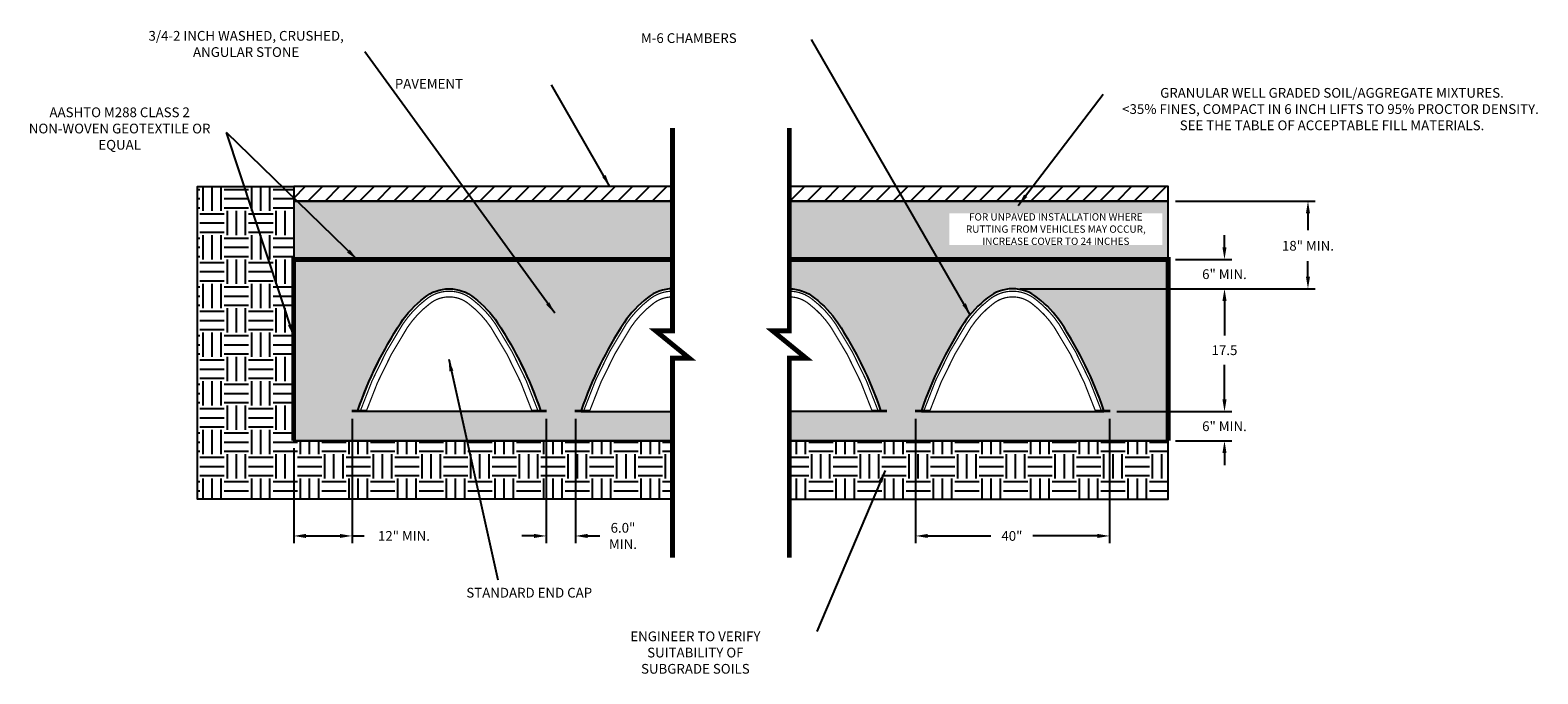
# Model space of a CAD drawing. Units: inches. Extents: x 121 to 431, y 317 to 450.
import ezdxf

# ---------------------------------------------------------------- set-up
doc = ezdxf.new("R2010")
doc.units = ezdxf.units.IN
doc.header["$MEASUREMENT"] = 0
doc.layers.add('DIMENSION', color=7, linetype='Continuous')
doc.layers.add('HATCH', color=46, linetype='Continuous')
doc.layers.add('TEXT', color=5, linetype='Continuous', lineweight=15)
doc.layers.add('TRITON', color=7, linetype='Continuous', lineweight=0)
doc.styles.get("Standard").update_dxf_attribs({"font": 'ROMANS.SHX'})
doc.dimstyles.new('AM_ANSI', dxfattribs={"dimtxt": 0.12, "dimasz": 0.12, "dimexe": 0.1, "dimexo": 0.05, "dimgap": 0.06, "dimtad": 0, "dimtih": 1, "dimtoh": 1, "dimdec": 4, "dimzin": 7, "dimdsep": 46, "dimtxsty": 'Standard', "dimcen": 0, "dimclrd": 256, "dimclre": 256, "dimclrt": 140, "dimadec": 0, "dimazin": 2, "dimtp": 0.1, "dimtm": 0.1, "dimtfac": 0.71, "dimtdec": 4, "dimtofl": 0, "dimtmove": 0, "dimatfit": 3, "dimfxl": 0, "dimtolj": 1, "dimtzin": 7, "dimlwd": -1, "dimlwe": -1, "dimarcsym": 0})
doc.dimstyles.new('AM_ANSI$7', dxfattribs={"dimtxt": 0.12, "dimasz": 0.12, "dimexe": 0.1, "dimexo": 0.05, "dimgap": 0.06, "dimtad": 0, "dimtih": 1, "dimtoh": 1, "dimdec": 4, "dimzin": 7, "dimdsep": 46, "dimtxsty": 'Standard', "dimcen": 0, "dimclrd": 256, "dimclre": 256, "dimclrt": 140, "dimadec": 0, "dimazin": 2, "dimtp": 0.1, "dimtm": 0.1, "dimtfac": 0.71, "dimtdec": 4, "dimtofl": 0, "dimtmove": 0, "dimatfit": 3, "dimfxl": 0, "dimtolj": 1, "dimtzin": 7, "dimlwd": -1, "dimlwe": -1, "dimarcsym": 0})

# ---------------------------------------------------------------- blocks, each defined once
blk = doc.blocks.new('*D39')
at = {"layer": 'Defpoints', "color": 0}
for p in [(322.9088347069919, 396.4346896182979), (342.8346363332821, 371.2056587139959), (366.4150636574486, 371.2056587139959)]:
    blk.add_point(p, dxfattribs=at)
at = {"layer": 'DIMENSION', "linetype": 'ByBlock'}
for p, q in [((324.4088347069919, 396.4346896182979), (367.9150636574487, 396.4346896182979)), ((366.4150636574487, 393.9346896182979), (366.4150636574487, 386.8201741661469)), ((366.4150636574486, 373.7056587139959), (366.4150636574486, 380.8201741661469)), ((344.3346363332821, 371.2056587139959), (367.9150636574486, 371.2056587139959))]:
    blk.add_line(p, q, dxfattribs=at)
at = {"layer": 'DIMENSION'}
for points in [[(365.998396990782, 393.9346896182979), (366.8317303241154, 393.9346896182979), (366.4150636574487, 396.4346896182979)], [(365.9983969907819, 373.7056587139959), (366.8317303241153, 373.7056587139959), (366.4150636574486, 371.2056587139959)]]:
    blk.add_solid(points, dxfattribs=at)
at = {"layer": 'DIMENSION', "insert": (366.4150636574486, 383.820174166147), "char_height": 2, "attachment_point": 5}
blk.add_mtext('\\A1;17.5', dxfattribs=at)
blk = doc.blocks.new('*D40')
at = {"layer": 'Defpoints', "color": 0}
for p in [(342.8346363332821, 371.2056587139959), (354.8346363332821, 365.2056587139959), (366.4123147394276, 365.2056587139959)]:
    blk.add_point(p, dxfattribs=at)
at = {"layer": 'DIMENSION', "linetype": 'ByBlock'}
for p, q in [((366.4123147394276, 373.7056587139959), (366.4123147394276, 376.2056587139959)), ((344.3346363332821, 371.2056587139959), (367.9123147394276, 371.2056587139959)), ((356.3346363332821, 365.2056587139959), (367.9123147394276, 365.2056587139959)), ((366.4123147394276, 362.7056587139959), (366.4123147394276, 360.2056587139959))]:
    blk.add_line(p, q, dxfattribs=at)
at = {"layer": 'DIMENSION'}
for points in [[(365.9956480727609, 373.7056587139959), (366.8289814060943, 373.7056587139959), (366.4123147394276, 371.2056587139959)], [(365.9956480727609, 362.7056587139959), (366.8289814060943, 362.7056587139959), (366.4123147394276, 365.2056587139959)]]:
    blk.add_solid(points, dxfattribs=at)
at = {"layer": 'DIMENSION', "insert": (366.4123147394275, 368.205658713996), "char_height": 2, "attachment_point": 5}
blk.add_mtext('\\A1;6" MIN.', dxfattribs=at)
blk = doc.blocks.new('*D41')
at = {"layer": 'Defpoints', "color": 0}
for p in [(354.8346363332821, 414.4346896182979), (322.9088347048964, 396.434689618327), (383.5563978363062, 396.434689618327)]:
    blk.add_point(p, dxfattribs=at)
at = {"layer": 'DIMENSION', "linetype": 'ByBlock'}
for p, q in [((356.3346363332821, 414.4346896182979), (385.0563978363062, 414.4346896182978)), ((383.5563978363062, 411.9346896182979), (383.5563978363062, 408.4602543656101)), ((383.5563978363062, 398.934689618327), (383.5563978363062, 402.0793019846577)), ((324.4088347048964, 396.434689618327), (385.0563978363062, 396.4346896183269))]:
    blk.add_line(p, q, dxfattribs=at)
at = {"layer": 'DIMENSION'}
for points in [[(383.1397311696396, 411.9346896182979), (383.9730645029729, 411.9346896182979), (383.5563978363062, 414.4346896182979)], [(383.1397311696396, 398.934689618327), (383.9730645029729, 398.934689618327), (383.5563978363062, 396.434689618327)]]:
    blk.add_solid(points, dxfattribs=at)
at = {"layer": 'DIMENSION', "insert": (383.5563978363061, 405.269778175134), "char_height": 2, "attachment_point": 5}
blk.add_mtext('\\A1;18" MIN.', dxfattribs=at)
blk = doc.blocks.new('*D42')
at = {"layer": 'Defpoints', "color": 0}
for p in [(354.8346363332821, 402.4346896182979), (322.9088347048964, 396.434689618327), (366.4123147394276, 396.434689618327)]:
    blk.add_point(p, dxfattribs=at)
at = {"layer": 'DIMENSION', "linetype": 'ByBlock'}
for p, q in [((366.4123147394276, 404.9346896182979), (366.4123147394276, 407.4346896182979)), ((356.3346363332821, 402.4346896182979), (367.9123147394276, 402.4346896182979)), ((324.4088347048964, 396.434689618327), (367.9123147394276, 396.434689618327)), ((366.4123147394276, 393.934689618327), (366.4123147394276, 391.434689618327))]:
    blk.add_line(p, q, dxfattribs=at)
at = {"layer": 'DIMENSION'}
for points in [[(365.995648072761, 404.9346896182979), (366.8289814060943, 404.9346896182979), (366.4123147394276, 402.4346896182979)], [(365.995648072761, 393.934689618327), (366.8289814060943, 393.934689618327), (366.4123147394276, 396.434689618327)]]:
    blk.add_solid(points, dxfattribs=at)
at = {"layer": 'DIMENSION', "insert": (366.4123147394275, 399.4346896183125), "char_height": 2, "attachment_point": 5}
blk.add_mtext('\\A1;6" MIN.', dxfattribs=at)
blk = doc.blocks.new('*D43')
at = {"layer": 'Defpoints', "color": 0}
for p in [(302.9830330793047, 371.2056587139959), (342.8346363332821, 371.2056587139959), (302.9830330793047, 345.6708780333574)]:
    blk.add_point(p, dxfattribs=at)
at = {"layer": 'DIMENSION', "linetype": 'ByBlock'}
for p, q in [((302.9830330793047, 369.7056587139959), (302.9830330793047, 344.1708780333574)), ((342.8346363332821, 369.7056587139959), (342.8346363332821, 344.1708780333574)), ((305.4830330793047, 345.6708780333574), (318.4248648818272, 345.6708780333574)), ((340.3346363332821, 345.6708780333574), (327.0915315484938, 345.6708780333574))]:
    blk.add_line(p, q, dxfattribs=at)
at = {"layer": 'DIMENSION'}
for points in [[(305.4830330793047, 346.0875447000241), (305.4830330793047, 345.2542113666908), (302.9830330793047, 345.6708780333574)], [(340.3346363332821, 346.0875447000241), (340.3346363332821, 345.2542113666908), (342.8346363332821, 345.6708780333574)]]:
    blk.add_solid(points, dxfattribs=at)
at = {"layer": 'DIMENSION', "insert": (322.7581982151605, 345.6708780333574), "char_height": 2, "attachment_point": 5}
blk.add_mtext('\\A1;40"', dxfattribs=at)
blk = doc.blocks.new('*D44')
at = {"layer": 'Defpoints', "color": 0}
for p in [(227.1314298253274, 371.2056587139959), (233.1314298253274, 371.2056587139959), (227.1314298253274, 345.6708780333574)]:
    blk.add_point(p, dxfattribs=at)
at = {"layer": 'DIMENSION', "linetype": 'ByBlock'}
for p, q in [((227.1314298253274, 369.7056587139959), (227.1314298253274, 344.1708780333574)), ((233.1314298253274, 369.7056587139959), (233.1314298253274, 344.1708780333574)), ((224.6314298253274, 345.6708780333574), (222.1314298253274, 345.6708780333574)), ((235.6314298253274, 345.6708780333574), (238.1314298253274, 345.6708780333574))]:
    blk.add_line(p, q, dxfattribs=at)
at = {"layer": 'DIMENSION'}
for points in [[(224.6314298253274, 346.0875447000241), (224.6314298253274, 345.2542113666908), (227.1314298253274, 345.6708780333574)], [(235.6314298253274, 346.0875447000241), (235.6314298253274, 345.2542113666908), (233.1314298253274, 345.6708780333574)]]:
    blk.add_solid(points, dxfattribs=at)
at = {"layer": 'DIMENSION', "insert": (242.8933345872321, 345.6708780333574), "char_height": 2, "attachment_point": 5}
blk.add_mtext('\\A1;6.0"\\PMIN.', dxfattribs=at)
blk = doc.blocks.new('*D45')
at = {"layer": 'Defpoints', "color": 0}
for p in [(187.27982657135, 371.2056587139959), (175.27982657135, 365.2056587139959), (175.27982657135, 345.6708780333574)]:
    blk.add_point(p, dxfattribs=at)
at = {"layer": 'DIMENSION', "linetype": 'ByBlock'}
for p, q in [((187.27982657135, 369.7056587139959), (187.27982657135, 344.1708780333574)), ((175.27982657135, 363.7056587139959), (175.27982657135, 344.1708780333574)), ((177.77982657135, 345.6708780333574), (184.77982657135, 345.6708780333574)), ((187.27982657135, 345.6708780333574), (189.77982657135, 345.6708780333574))]:
    blk.add_line(p, q, dxfattribs=at)
at = {"layer": 'DIMENSION'}
for points in [[(177.77982657135, 346.0875447000241), (177.77982657135, 345.2542113666908), (175.27982657135, 345.6708780333574)], [(184.77982657135, 346.0875447000241), (184.77982657135, 345.2542113666908), (187.27982657135, 345.6708780333574)]]:
    blk.add_solid(points, dxfattribs=at)
at = {"layer": 'DIMENSION', "insert": (197.9226837142071, 345.6708780333574), "char_height": 2, "attachment_point": 5}
blk.add_mtext('\\A1;12" MIN.', dxfattribs=at)
blk = doc.blocks.new('A$C245A65E4')
at = {"layer": 'TRITON', "const_width": 0.25}
for points in [[(20.05080104952745, 25.35403121116127, 0.1748994532785903), (14.91918620879096, 23.50235552789741, 0.08028286708534138), (10.1023059430745, 18.35728939291653, 0.06287465672878383), (1.319714476864647, 0.3750003068787464)], [(20.05080104952745, 24.85403121117167, 0.1751911763130181), (15.23188966051475, 23.11210664333407, 0.08034860560367861), (10.5188652661609, 18.08072479407633, 0.06232545026788466), (1.848198642533134, 0.3750003068496426)], [(20.05080104952745, 23.68736454457337, 0.1760174315189716), (15.96218104956006, 22.2020082523602, 0.0805257777178658), (11.49078005929277, 17.43531953806155, 0.06186391597834699), (2.996029088783871, 0.1250003068496426)]]:
    blk.add_lwpolyline(points, format="xyb", dxfattribs=at)
blk.add_lwpolyline([(2.996029088783871, 0.1250003068496426), (0.124999421926077, 0.1250003068496426), (0.124999421926077, 0.3750003068496426), (3.082871110572341, 0.3750003068496426)], dxfattribs=at)
blk = doc.blocks.new('A$C6B5F04EB')
at = {"layer": 'TRITON', "const_width": 0.25}
for points in [[(38.78188762108107, 0.3750003068496426, 0.06287465672409309), (29.99929615556971, 18.35728939157775, 0.08028286707672695), (25.18241588996966, 23.5023555270825, 0.3608368400966391), (14.91918620879073, 23.50235552789741, 0.08028286708534138), (10.10230594307427, 18.35728939291653, 0.06287465672878383), (1.319714476864419, 0.3750003068787464)], [(38.25340345529617, 0.3750003068496426, 0.06232545026307235), (29.58273683236689, 18.08072479273756, 0.08034860559510372), (24.86971243824587, 23.11210664251917, 0.3614767792306484), (15.23188966051453, 23.11210664333407, 0.08034860560367861), (10.51886526616067, 18.08072479407633, 0.06232545026788466), (1.848198642532907, 0.3750003068496426)], [(37.10557300904543, 0.1250003068496426, 0.06186391597332606), (28.61082203935143, 17.43531953675188, 0.08052577771155077), (24.13942104908415, 22.20200825166171, 0.3632903749061567), (15.96218104955983, 22.2020082523602, 0.0805257777178658), (11.49078005929255, 17.43531953806155, 0.06186391597834699), (2.996029088783644, 0.1250003068496426)]]:
    blk.add_lwpolyline(points, format="xyb", dxfattribs=at)
for points in [[(2.996029088783644, 0.1250003068496426), (0.1249994219258497, 0.1250003068496426), (0.1249994219258497, 0.3750003068496426), (3.082871110572114, 0.3750003068496426)], [(37.10557300904543, 0.1250003068496426), (39.97660267590322, 0.1250003068496426), (39.97660267590322, 0.3750003068496426), (37.01873098725696, 0.3750003068496426)]]:
    blk.add_lwpolyline(points, dxfattribs=at)
blk = doc.blocks.new('A$C4E211908')
at = {"layer": 'TRITON', "const_width": 0.25}
for points in [[(18.73108604693925, 0.3750003068496426, 0.06287465672409309), (9.948494581427894, 18.35728939157775, 0.08028286707672695), (5.131614315827846, 23.5023555270825, 0.1748994532785902), (-5.246145917681133e-07, 25.35403121116127, 0.1748994532785902)], [(18.20260188115435, 0.3750003068496426, 0.06232545026307235), (9.531935258225076, 18.08072479273756, 0.08034860559510372), (4.818910864104055, 23.11210664251917, 0.175191176313036), (-5.246145917681133e-07, 24.85403121117167, 0.175191176313036)], [(17.05477143490361, 0.1250003068496426, 0.06186391597332606), (8.560020465209618, 17.43531953675188, 0.08052577771155077), (4.088619474942334, 22.20200825166171, 0.1760174315126307), (-5.246145917681133e-07, 23.68736454457337, 0.1760174315126307)]]:
    blk.add_lwpolyline(points, format="xyb", dxfattribs=at)
blk.add_lwpolyline([(17.05477143490361, 0.1250003068496426), (19.92580110176141, 0.1250003068496426), (19.92580110176141, 0.3750003068496426), (16.96792941311514, 0.3750003068496426)], dxfattribs=at)

msp = doc.modelspace()

# ---------------------------------------------------------------- hatches: boundary and pattern name
at = {"layer": 'HATCH'}
h = msp.add_hatch(dxfattribs=at)
h.set_pattern_fill('EARTH', color=256, scale=20, style=0)
h.set_pattern_definition([(0, (-468.9725044961087, 393.0710579480801), (5, 5), [5, -5]), (0, (-468.9725044961087, 394.9460579480801), (5, 5), [5, -5]), (0, (-468.9725044961087, 396.8210579480801), (5, 5), [5, -5]), (90, (-468.3475044961087, 397.4460579480801), (-4.999999999999999, 5), [5, -5]), (90, (-466.4725044961087, 397.4460579480801), (-4.999999999999999, 5), [5, -5]), (90, (-464.5975044961087, 397.4460579480801), (-4.999999999999999, 5), [5, -5])])
h.paths.add_polyline_path([(253.057231452316, 353.2056587139959), (155.5137405471178, 353.2056587139959), (155.5137405471178, 417.4346896182979), (175.2798265722813, 417.4346896182979), (175.27982657135, 365.2056587139959), (253.057231452316, 365.2056587139959)])
h.paths.add_polyline_path([(277.057231452316, 353.2056587139959), (354.8346363332821, 353.2056587139959), (354.8346363332821, 365.2056587139959), (277.057231452316, 365.2056587139959)])
h = msp.add_hatch(dxfattribs=at)
h.set_pattern_fill('ANSI31', color=256, scale=20, style=0)
h.set_pattern_definition([(45, (-468.9725044961087, 393.0710579480801), (-1.767766952966369, 1.767766952966369), [])])
h.paths.add_polyline_path([(175.2798265722813, 414.4346896182979), (253.0572314524325, 414.4346896182979), (253.0572314524325, 417.4346896182979), (175.2798265722813, 417.4346896182979)])
h.paths.add_polyline_path([(277.057231453131, 414.4346896182979), (354.8346363332821, 414.4346896182979), (354.8346363332821, 417.4346896182979), (277.057231453131, 417.4346896182979)])
h = msp.add_hatch(dxfattribs=at)
h.set_pattern_fill('AR-SAND', color=256, scale=1.5, style=0)
h.set_pattern_definition([(37.50000000000001, (-468.9725044961087, 393.0710579480801), (-0.09449003716441223, 2.890235653519738), [0, -2.28, 0, -2.55, 0, -2.4375]), (7.499999999999999, (-468.9725044961087, 393.0710579480801), (2.654665057901591, 4.233219097844611), [0, -1.23, 0, -2.055, 0, -0.7875000000000001]), (327.5, (-470.8175044960808, 393.0710579480801), (4.671212792627243, 0.008488580305446747), [0, -0.75, 0, -2.7, 0, -3.525]), (317.5, (-470.8175044960808, 393.0710579480801), (4.50918990685844, 1.316513347401374), [0, -0.375, 0, -1.77, 0, -2.025])])
h.paths.add_polyline_path([(175.27982657135, 402.4346896182979), (253.0572314524325, 402.4346896182979), (253.0572314524325, 414.4346896182979), (175.27982657135, 414.4346896182979)])
h.paths.add_polyline_path([(277.0572314521996, 402.4346896182979), (354.8346363332821, 402.4346896182979), (354.8346363332821, 414.4346896182979), (277.0572314521996, 414.4346896182979)])
h = msp.add_hatch(dxfattribs=at)
h.set_pattern_fill('GRAVEL', color=256, scale=5, style=0)
h.set_pattern_definition([(228.0128, (-465.372504496132, 398.0710579480801), (-39.99999116079081, -45.00000670803623), [0.67268, -66.59544]), (184.9697, (-465.8225044960855, 397.5710579480801), (60.00000525758818, 4.99995653503526), [1.15434, -114.279625]), (132.5104, (-466.9725044961087, 397.4710579480743), (49.99995359173406, -55.00004336935599), [0.8139400000000001, -80.58016]), (267.2737, (-468.9225044960622, 396.2210579480743), (4.999980088635952, 100.0000014748673), [1.05119, -104.06779]), (292.8337, (-468.9725044961087, 395.1710579480859), (-25.0000495271857, 59.99998205888888), [1.030775, -102.046865]), (357.2737, (-468.5725044960855, 394.2210579480743), (-100.0000014748673, 4.999980088635957), [1.05119, -104.06779]), (37.6942, (-467.5225044961553, 394.1710579480859), (-65.00003672808988, -49.99995202580265), [1.390145, -137.624245]), (72.2553, (-466.4225044960622, 395.0210579480918), (35.00005381352705, 109.9999811561959), [1.31244, -129.931605]), (121.4296, (-466.0225044961553, 396.2710579480918), (-40.00004117088182, 64.99997518246283), [1.05475, -104.420365]), (175.2364, (-466.5725044960855, 397.1710579480859), (55.00000473159793, -4.999957663306303), [1.204159999999999, -59.00381499999995]), (222.3974, (-467.7725044961553, 397.2710579480918), (-60.00003675536617, -54.99996041007059), [1.55724, -154.166875]), (138.8141, (-463.9725044961087, 396.1710579480859), (-35.00001473402857, 29.99998656671378), [0.531505, -52.61922]), (171.4692, (-464.372504496132, 396.5210579480918), (64.99999142407563, -10.00003955019895), [1.011184999999998, -100.1075549999999]), (225, (-465.372504496132, 396.6710579480859), (-5.551115123125783e-16, -5.000001547244761), [0.707105, -6.36396]), (203.1986, (-465.7225044961087, 397.2710579480918), (24.99999865333537, 10.00000662632427), [0.38079, -37.698075]), (291.8014, (-466.0725044960855, 397.1210579480685), (-4.999999552503244, 15.00000136505385), [0.538515, -26.38731]), (30.9638, (-465.872504496132, 396.6210579480685), (14.99999011143999, 10.00001241770366), [0.8746449999999992, -28.28011499999998]), (161.5651, (-465.122504496132, 397.0710579480801), (10.00000217296481, -4.999992016113539), [0.6324550000000001, -15.178935]), (16.38950000000001, (-468.9725044961087, 397.1210579480685), (50.0000109920598, 14.99996354908985), [0.886, -87.714225]), (70.3462, (-468.122504496132, 397.3710579480685), (-19.99997623685873, -55.00001067803112), [0.7433049999999999, -73.58704]), (293.1986, (-465.122504496132, 398.0710579480801), (-10.00000662632427, 24.99999865333537), [0.761575, -37.31729]), (343.6105, (-464.8225044960855, 397.3710579480685), (-50.00001099205979, 14.99996354908987), [0.8859999999999992, -87.7142249999999]), (339.444, (-468.9725044961087, 394.0210579480918), (-25.00000922271212, 9.999979982107922), [0.8544, -41.86562000000001]), (294.7751, (-468.1725044960622, 393.7210579480743), (-24.99996094622585, 55.00001710919559), [0.7158899999999992, -70.8732149999999]), (66.80140000000002, (-465.0725044960855, 393.0710579480801), (10.00000662632427, 24.99999865333537), [0.761575, -37.31729]), (17.35400000000001, (-464.7725044961553, 393.7710579480918), (-65.00001009548416, -19.99997251129559), [0.8381549999999999, -82.97711999999997]), (69.444, (-467.5225044961553, 393.0710579480801), (-9.999979982107934, -25.00000922271211), [0.4272, -42.29281999999999]), (101.3098999999999, (-465.372504496132, 393.0710579480801), (-4.999988160808027, 20.00000376115476), [0.2549499999999998, -25.24014499999998]), (165.9638, (-465.4225044960622, 393.3210579480801), (15.0000027299487, -4.999990286806229), [1.030775, -19.58475]), (186.009, (-466.4225044960622, 393.5710579480801), (49.9999987545302, 4.999996587409207), [0.9552499999999999, -94.569615]), (303.6901, (-465.872504496132, 396.1710579480859), (-5.000006672535954, 9.999997788855802), [0.7211099999999999, -17.306645]), (353.1572, (-465.4725044961087, 395.5710579480801), (84.99999682739274, -10.00003998962381), [1.25897, -124.637815]), (60.94540000000001, (-464.2225044961087, 395.4210579480859), (-20.00000013599639, -35.00000192284843), [0.51478, -50.96337]), (90, (-463.9725044961087, 395.8710579480685), (-4.999999999999999, 5), [0.3, -4.699999999999999]), (120.2564, (-466.5225044961553, 393.7210579480743), (19.99997443401347, -35.00001227927367), [0.69462, -68.76760000000002]), (48.01279999999999, (-466.872504496132, 394.3210579480801), (39.9999911607908, 45.00000670803624), [1.34536, -65.92276]), (0, (-465.9725044961087, 395.3210579480801), (5, 5), [1.3, -3.7]), (325.3048, (-464.6725044960622, 395.3210579480801), (-49.99997129493763, 35.00004304797229), [0.79057, -78.26637]), (254.0546, (-464.0225044961553, 394.8710579480685), (-4.999999446481906, -20.00000063326075), [0.72801, -35.67254]), (207.646, (-464.2225044961087, 394.1710579480859), (-94.99997903589795, -50.0000385658459), [1.185325, -117.34737]), (175.4261, (-465.2725044961553, 393.6210579480685), (-65.00000279156068, 4.99997400580542), [1.253994999999998, -124.1453699999999])])
edge = h.paths.add_edge_path()
edge.add_line((175.27982657135, 402.4346896182979), (253.0572314524325, 402.4346896182979))
edge.add_line((253.0572314524325, 402.4346896182979), (253.057231452316, 396.4346896182979))
edge.add_arc((253.0572314522694, 388.3981381930097), 8.036551425288167, 89.9999999996677, 129.6826227696448)
edge.add_arc((261.4355929063063, 377.1074448449027), 22.08879748858724, 127.7068170709376, 146.0669167580402)
edge.add_arc((309.9353288247717, 345.6638223887971), 79.88721748678851, 146.7735768925935, 161.1644432859106)
edge.add_line((234.3261448802659, 371.455658714025), (234.3261448802659, 371.2056587139959))
edge.add_line((234.3261448802659, 371.2056587139959), (253.057231452316, 371.2056587139959))
edge.add_line((253.057231452316, 371.2056587139959), (253.057231452316, 365.2056587139959))
edge.add_line((253.057231452316, 365.2056587139959), (175.27982657135, 365.2056587139959))
edge.add_line((175.27982657135, 365.2056587139959), (175.27982657135, 402.4346896182979))
edge = h.paths.add_edge_path(flags=16)
edge.add_arc((264.0837255714928, 345.6638223887971), 79.88721748678851, 146.7735768925934, 161.1644432859106, ccw=False)
edge.add_arc((215.5839896530275, 377.1074448449027), 22.08879748858724, 127.70681707093749, 146.0669167580402, ccw=False)
edge.add_arc((207.2056281990118, 388.3981381929931), 8.03655142531444, 50.31737722121568, 129.6826227696858, ccw=False)
edge.add_arc((198.827266742569, 377.1074448425662), 22.08879749187619, 33.933083239339226, 52.29318292448011, ccw=False)
edge.add_arc((150.3275308267635, 345.6638223882494), 79.88721748688454, 18.83555671443679, 33.22642310668323, ccw=False)
edge.add_line((225.9367147712037, 371.4556587139668), (225.9367147712037, 371.2056587139959))
edge.add_line((225.9367147712037, 371.2056587139959), (188.474541626987, 371.2056587139959))
edge.add_line((188.474541626987, 371.2056587139959), (188.474541626987, 371.455658714025))
edge = h.paths.add_edge_path()
edge.add_line((354.8346363332821, 402.4346896182979), (277.0572314521996, 402.4346896182979))
edge.add_line((277.0572314521996, 402.4346896182979), (277.057231452316, 396.4346896182979))
edge.add_arc((277.0572314523627, 388.3981381930097), 8.036551425288167, 50.31737723035519, 90.0000000003323, ccw=False)
edge.add_arc((268.6788699983258, 377.1074448449027), 22.08879748858724, 33.93308324195982, 52.293182929062425, ccw=False)
edge.add_arc((220.1791340798605, 345.6638223887971), 79.88721748678849, 18.83555671408942, 33.22642310740662, ccw=False)
edge.add_line((295.7883180243662, 371.455658714025), (295.7883180243662, 371.2056587139959))
edge.add_line((295.7883180243662, 371.2056587139959), (277.057231452316, 371.2056587139959))
edge.add_line((277.057231452316, 371.2056587139959), (277.057231452316, 365.2056587139959))
edge.add_line((277.057231452316, 365.2056587139959), (354.8346363332821, 365.2056587139959))
edge.add_line((354.8346363332821, 365.2056587139959), (354.8346363332821, 402.4346896182979))
edge = h.paths.add_edge_path(flags=16)
edge.add_arc((266.0307373331393, 345.6638223887971), 79.88721748678851, 18.83555671408935, 33.22642310740653)
edge.add_arc((314.5304732516046, 377.1074448449027), 22.08879748858724, 33.93308324195982, 52.29318292906244)
edge.add_arc((322.9088347056203, 388.3981381929931), 8.03655142531444, 50.31737723031421, 129.6826227787843)
edge.add_arc((331.2871961620631, 377.1074448425662), 22.08879749187621, 127.7068170755199, 146.0669167606609)
edge.add_arc((379.7869320778686, 345.6638223882494), 79.88721748688454, 146.7735768933168, 161.1644432855632)
edge.add_line((304.1777481334284, 371.4556587139668), (304.1777481334284, 371.2056587139959))
edge.add_line((304.1777481334284, 371.2056587139959), (341.639921277645, 371.2056587139959))
edge.add_line((341.639921277645, 371.2056587139959), (341.639921277645, 371.455658714025))

# ---------------------------------------------------------------- linework, layer by layer
at = {"const_width": 1}
for points in [[(175.2798265720485, 365.2056587139959), (175.2798265720485, 402.4346896182979), (253.0572314524325, 402.4346896182979)], [(277.0572314521996, 402.4346896182979), (354.8346363332821, 402.4346896182979), (354.8346363332821, 365.2056587139959)]]:
    msp.add_lwpolyline(points, dxfattribs=at)
at = {"layer": 'HATCH'}
for points in [[(253.057231452316, 353.2056587139959), (155.5137405471178, 353.2056587139959), (155.5137405471178, 417.4346896182979), (175.2798265722813, 417.4346896182979), (175.27982657135, 365.2056587139959), (253.057231452316, 365.2056587139959), (253.057231452316, 353.2056587139959)], [(175.2798265722813, 414.4346896182979), (253.0572314524325, 414.4346896182979), (253.0572314524325, 417.4346896182979), (175.2798265722813, 417.4346896182979)], [(277.057231453131, 414.4346896182979), (354.8346363332821, 414.4346896182979), (354.8346363332821, 417.4346896182979), (277.057231453131, 417.4346896182979)], [(175.27982657135, 402.4346896182979), (253.0572314524325, 402.4346896182979), (253.0572314524325, 414.4346896182979), (175.27982657135, 414.4346896182979)], [(277.0572314521996, 402.4346896182979), (354.8346363332821, 402.4346896182979), (354.8346363332821, 414.4346896182979), (277.0572314521996, 414.4346896182979)], [(277.057231452316, 353.2056587139959), (354.8346363332821, 353.2056587139959), (354.8346363332821, 365.2056587139959), (277.057231452316, 365.2056587139959)]]:
    msp.add_lwpolyline(points, close=True, dxfattribs=at)
for points in [[(175.27982657135, 402.4346896182979), (253.0572314524325, 402.4346896182979), (253.057231452316, 396.4346896182979, 0.1748994532594428), (247.9256166121922, 394.5830139350437, 0.08028286708534138), (243.1087363464758, 389.4379478000628, 0.06287465672878383), (234.3261448802659, 371.455658714025), (234.3261448802659, 371.2056587139959), (253.057231452316, 371.2056587139959), (253.057231452316, 365.2056587139959), (175.27982657135, 365.2056587139959)], [(354.8346363332821, 402.4346896182979), (277.0572314521996, 402.4346896182979), (277.057231452316, 396.4346896182979, -0.1748994532594428), (282.1888462924398, 394.5830139350437, -0.08028286708534138), (287.0057265581563, 389.4379478000628, -0.06287465672878383), (295.7883180243662, 371.455658714025), (295.7883180243662, 371.2056587139959), (277.057231452316, 371.2056587139959), (277.057231452316, 365.2056587139959), (354.8346363332821, 365.2056587139959)], [(188.474541626987, 371.455658714025, -0.06287465672878383), (197.2571330931969, 389.4379478000628, -0.08028286708534138), (202.0740133589134, 394.5830139350437, -0.3608368400966391), (212.3372430400923, 394.5830139342288, -0.08028286707672695), (217.1541233056923, 389.4379477987241, -0.06287465672409309), (225.9367147712037, 371.4556587139668), (225.9367147712037, 371.2056587139959), (188.474541626987, 371.2056587139959)], [(341.639921277645, 371.455658714025, 0.06287465672878383), (332.8573298114352, 389.4379478000628, 0.08028286708534138), (328.0404495457187, 394.5830139350437, 0.3608368400966391), (317.7772198645398, 394.5830139342288, 0.08028286707672695), (312.9603395989398, 389.4379477987241, 0.06287465672409309), (304.1777481334284, 371.4556587139668), (304.1777481334284, 371.2056587139959), (341.639921277645, 371.2056587139959)]]:
    msp.add_lwpolyline(points, format="xyb", close=True, dxfattribs=at)
at = {"layer": 'TEXT', "const_width": 1}
for points in [[(253.0572314524325, 429.4346896182979), (253.057231452316, 387.8133857104112), (249.5945088800509, 387.8133857104112), (256.5199540246977, 382.1771491798281), (253.057231452316, 382.1771491798281), (253.057231452316, 341.2056587139959)], [(277.057231453131, 429.4346896182979), (277.0572314530145, 387.8133857104112), (273.5945088807493, 387.8133857104112), (280.5199540253961, 382.1771491798281), (277.0572314530145, 382.1771491798281), (277.057231452316, 341.2056587139959)]]:
    msp.add_lwpolyline(points, dxfattribs=at)

# ---------------------------------------------------------------- block references
at = {"layer": 'DIMENSION'}
for name, p in [('A$C6B5F04EB', (187.1548271501226, 371.0806584071463)), ('A$C245A65E4', (233.006430402742, 371.0806584071366)), ('A$C4E211908', (277.0572319776153, 371.0806584071366)), ('A$C6B5F04EB', (302.8580336560931, 371.0806584071463))]:
    msp.add_blockref(name, p, dxfattribs=at)

# ---------------------------------------------------------------- texts
at = {"layer": 'DIMENSION', "char_height": 2, "attachment_point": 5}
for s, insert, width in [('\\A1;3/4-2 INCH WASHED, CRUSHED, ANGULAR STONE', (165.515375974006, 446.722190556844), 47.03660564066377), ('\\A1;M-6 CHAMBERS', (256.4178767896374, 447.918935770751), 47.03660564066377), ('\\A1;PAVEMENT', (203.0441047466011, 438.55435305016), 47.03660564066377), ('\\A1;GRANULAR WELL GRADED SOIL/AGGREGATE MIXTURES.\\P<35% FINES, COMPACT IN 6 INCH LIFTS TO 95% PROCTOR DENSITY.  SEE THE TABLE OF ACCEPTABLE FILL MATERIALS.', (388.488317907555, 433.343508633232), 87.76972912019119), ('\\A1;AASHTO M288 CLASS 2 NON-WOVEN GEOTEXTILE OR EQUAL', (139.5384202963905, 429.3442161713319), 40.60819185548462), ('\\A1;STANDARD END CAP', (223.6483281746041, 334.0139709988143), 47.03660564066377), ('\\A1;ENGINEER TO VERIFY\\PSUITABILITY OF\\PSUBGRADE SOILS', (257.7600943131754, 321.7147120664372), 47.03660564066377)]:
    msp.add_mtext(s, dxfattribs=dict(at, insert=insert, width=width))

# ---------------------------------------------------------------- dimensions: what is measured, and where the dimension line sits
at = {"layer": 'DIMENSION', "color": 7}
dim = msp.add_linear_dim(base=(366.4150636574486, 371.2056587139959), p1=(322.9088347069919, 396.4346896182979), p2=(342.8346363332821, 371.2056587139959), angle=90, text='17.5', dimstyle='AM_ANSI', override={"dimtxt": 2, "dimasz": 2.5, "dimexe": 1.5, "dimexo": 1.5, "dimgap": 2, "dimdec": 0, "dimpost": '"', "dimclrt": 256}, dxfattribs=at)
dim.commit()
dim.dimension.update_dxf_attribs({"geometry": '*D39', "text_midpoint": (366.4150636574486, 383.820174166147)})
dim = msp.add_linear_dim(base=(366.4123147394276, 365.2056587139959), p1=(342.8346363332821, 371.2056587139959), p2=(354.8346363332821, 365.2056587139959), angle=90, dimstyle='AM_ANSI', override={"dimtxt": 2, "dimasz": 2.5, "dimexe": 1.5, "dimexo": 1.5, "dimgap": 2, "dimdec": 0, "dimpost": '" MIN.', "dimclrt": 256}, dxfattribs=at)
dim.commit()
dim.dimension.update_dxf_attribs({"geometry": '*D40', "text_midpoint": (366.4123147394275, 368.205658713996), "dimtype": 160})
for base, p1, p2, override, picture, middle in [((175.27982657135, 345.6708780333574), (187.27982657135, 371.2056587139959), (175.27982657135, 365.2056587139959), {"dimtxt": 2, "dimasz": 2.5, "dimexe": 1.5, "dimexo": 1.5, "dimgap": 2, "dimdec": 0, "dimpost": '" MIN.', "dimclrt": 256}, '*D45', (197.9226837142071, 345.6708780333574)), ((227.1314298253274, 345.6708780333574), (233.1314298253274, 371.2056587139959), (227.1314298253274, 371.2056587139959), {"dimtxt": 2, "dimasz": 2.5, "dimexe": 1.5, "dimexo": 1.5, "dimgap": 2, "dimdec": 1, "dimpost": '"\\PMIN.', "dimclrt": 256}, '*D44', (242.8933345872321, 345.6708780333574)), ((302.9830330793047, 345.6708780333574), (342.8346363332821, 371.2056587139959), (302.9830330793047, 371.2056587139959), {"dimtxt": 2, "dimasz": 2.5, "dimexe": 1.5, "dimexo": 1.5, "dimgap": 2, "dimdec": 0, "dimpost": '"', "dimclrt": 256}, '*D43', (322.7581982151605, 345.6708780333574))]:
    dim = msp.add_linear_dim(base=base, p1=p1, p2=p2, dimstyle='AM_ANSI', override=override, dxfattribs=at)
    dim.commit()
    dim.dimension.update_dxf_attribs({"geometry": picture, "text_midpoint": middle, "dimtype": 160})

# ---------------------------------------------------------------- leaders
at = {"layer": 'DIMENSION'}
for points in [[(228.9146026598755, 391.4019781402312), (189.8585464170901, 445.1145840903919)], [(240.2257784518297, 417.4346896182979), (228.2103244151804, 438.2909558564133)], [(324.0809514576395, 413.5366195216193), (341.5232711341232, 436.4275054023601)], [(188.3209186559543, 402.4346896182979), (161.4629762412515, 428.5060188772331)], [(175.27982657135, 386.6904855412431), (161.4629762412515, 428.5060188772331)], [(207.1124209729023, 381.9997389618657), (217.1675900577102, 336.6555800904171)], [(296.7629592008889, 359.145531711576), (282.6919867885008, 326.0650819445727)]]:
    msp.add_leader(points, dimstyle='AM_ANSI$7', override={"dimscale": 50, "dimasz": 0.05}, dxfattribs=at)

# ---------------------------------------------------------------- next in the draw order: texts
at = {"layer": 'DIMENSION', "insert": (331.7808259847701, 408.6916885184644), "char_height": 1.5, "width": 43.80069464704684, "attachment_point": 5, "bg_fill": 3, "box_fill_scale": 1, "bg_fill_color": 256, "bg_fill_transparency": 3939432}
msp.add_mtext('\\A1;FOR UNPAVED INSTALLATION WHERE\\PRUTTING FROM VEHICLES MAY OCCUR,\\PINCREASE COVER TO 24 INCHES', dxfattribs=at)

# ---------------------------------------------------------------- next in the draw order: dimensions: what is measured, and where the dimension line sits
at = {"layer": 'DIMENSION', "color": 7}
for base, p1, override, picture, middle in [((383.5563978363062, 396.434689618327), (354.8346363332821, 414.4346896182979), {"dimtxt": 2, "dimasz": 2.5, "dimexe": 1.5, "dimexo": 1.5, "dimgap": 2, "dimdec": 0, "dimpost": '" MIN.', "dimclrt": 256, "dimtofl": 0, "dimtmove": 0}, '*D41', (383.5563978363061, 405.269778175134)), ((366.4123147394276, 396.434689618327), (354.8346363332821, 402.4346896182979), {"dimtxt": 2, "dimasz": 2.5, "dimexe": 1.5, "dimexo": 1.5, "dimgap": 2, "dimdec": 0, "dimpost": '" MIN.', "dimclrt": 256}, '*D42', (366.4123147394275, 399.4346896183125))]:
    dim = msp.add_linear_dim(base=base, p1=p1, p2=(322.9088347048964, 396.434689618327), angle=90, dimstyle='AM_ANSI', override=override, dxfattribs=at)
    dim.commit()
    dim.dimension.update_dxf_attribs({"geometry": picture, "text_midpoint": middle, "dimtype": 160})

# ---------------------------------------------------------------- next in the draw order: leaders
at = {"layer": 'DIMENSION'}
msp.add_leader([(314.1967814932577, 391.101468604902), (281.5840964582167, 447.6555385770043)], dimstyle='AM_ANSI$7', override={"dimscale": 50, "dimasz": 0.05}, dxfattribs=at)

doc.saveas('drawing.dxf')
